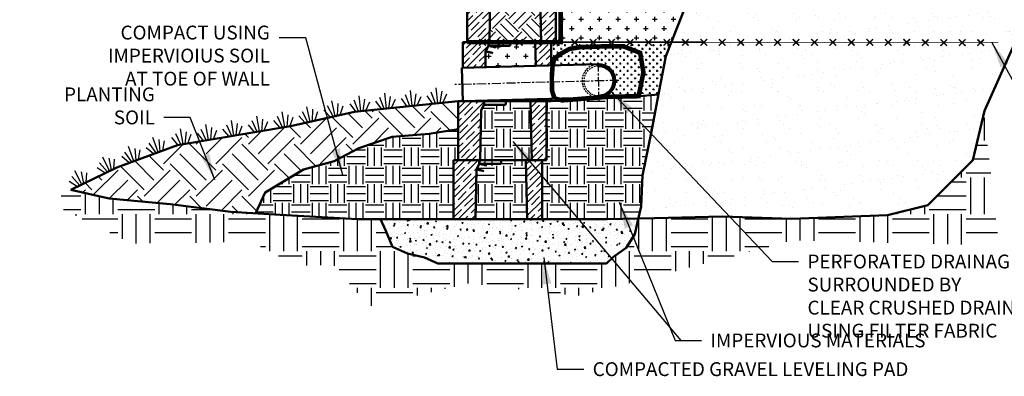
# Model space of a CAD drawing. Units: inches. Extents: x 1301 to 4763, y -19 to 115.
# Drawn here: x 1301 to 1434, y -19 to 30 of the extents above; entities that cross this region are included whole.
import ezdxf

# ---------------------------------------------------------------- set-up
doc = ezdxf.new("R2010")
doc.units = ezdxf.units.IN
doc.header["$MEASUREMENT"] = 0
doc.linetypes.add('CENTER', pattern=[2, 1.25, -0.25, 0.25, -0.25])
doc.linetypes.add('HIDDEN', pattern=[0.375, 0.25, -0.125])
for name, color, linetype, lineweight in [('BORDER', 7, 'Continuous', 70), ('CENTER', 7, 'CENTER', 25), ('DIM', 7, 'Continuous', 30), ('HATCH', 253, 'Continuous', 30), ('HIDDEN', 7, 'HIDDEN', 25), ('OBJECT', 7, 'Continuous', 50)]:
    doc.layers.add(name, color=color, linetype=linetype, lineweight=lineweight)
doc.styles.add('DIM3-32', font='ROMANS.SHX', dxfattribs={"width": 0.9})
doc.dimstyles.new('1KNELSON$7', dxfattribs={"dimscale": 24, "dimtxt": 0.09375, "dimasz": 0.15, "dimexe": 0.05, "dimexo": 0.05, "dimgap": 0.05, "dimtad": 0, "dimdec": 4, "dimzin": 0, "dimdsep": 46, "dimlunit": 4, "dimtxsty": 'DIM3-32', "dimcen": 0, "dimclrd": 256, "dimclre": 256, "dimclrt": 256, "dimadec": 1, "dimazin": 0, "dimtp": 0.1, "dimtm": 0.1, "dimtfac": 0.71, "dimtdec": 4, "dimtofl": 0, "dimtmove": 0, "dimatfit": 3, "dimfxl": 0, "dimfrac": 2, "dimtolj": 1, "dimtzin": 0, "dimlwd": -1, "dimlwe": -1, "dimarcsym": 0})
pattern_1 = [(0, (1298.9396, -230.4447), (1.25, 1.25), [0.625, -1.875]), (90, (1299.2521, -230.7572), (-1.25, 1.25), [0.625, -1.875])]

# ---------------------------------------------------------------- blocks, each defined once
blk = doc.blocks.new('A$C6AF12A15')
at = {"layer": 'OBJECT'}
for p, q in [((0, 8.5), (0, 0.5)), ((3.5, 8.5), (0, 8.5)), ((3.5, 8), (3.5, 8.5)), ((3.5, 8.5), (4.5, 8.5)), ((4.84, 8.5), (4.5, 8.5)), ((4.84, 8.5), (5.54, 8.5)), ((5.83, 8.5), (5.54, 8.5)), ((5.83, 8.5), (6.54, 8.5)), ((8.81, 8.5), (6.54, 8.5)), ((8.81, 8.5), (9.81, 8.5)), ((9.81, 8.5), (9.96, 2.5)), ((12, 8.5), (9.81, 8.5)), ((12, 2.5), (12, 8.5)), ((3, 0.5), (3.11, 7.25)), ((3.11, 7.25), (3.5, 8)), ((3.5, 8), (3.5, 8)), ((9.96, 2.5), (9.96, 2.25)), ((9.96, 2.25), (10, 0.5)), ((12, 2.25), (12, 2.5)), ((12, 0.5), (12, 2.25)), ((3, 0.5), (0, 0.5)), ((2.87, 0.5), (2.96, 0)), ((3.31, 0), (2.96, 0)), ((4, 0.5), (3, 0.5)), ((3.31, 0), (3.37, 0.06)), ((3.37, 0.06), (3.44, 0)), ((3.87, 0), (3.44, 0)), ((4.87, 0), (3.87, 0)), ((4.92, 0.5), (4, 0.5)), ((5.79, 0), (4.87, 0)), ((5.62, 0.5), (4.92, 0.5)), ((5.91, 0.5), (5.62, 0.5)), ((5.79, 0), (5.87, 0.5)), ((6.62, 0.5), (5.91, 0.5)), ((9, 0.5), (6.62, 0.5)), ((10, 0.5), (9, 0.5)), ((12, 0.5), (10, 0.5))]:
    blk.add_line(p, q, dxfattribs=at)
blk = doc.blocks.new('A$C2F9A0C95')
at = {"layer": 'OBJECT'}
for p, q in [((3.5, 8), (0, 8)), ((0, 8), (0, 0)), ((3, 0), (3.11, 6.75)), ((3.11, 6.75), (3.5, 7.5)), ((3.5, 7.5), (3.5, 8)), ((3.5, 8), (4.5, 8)), ((3.5, 7.5), (3.5, 7.5)), ((4.84, 8), (4.5, 8)), ((4.84, 8), (5.54, 8)), ((5.83, 8), (5.54, 8)), ((5.83, 8), (6.54, 8)), ((8.81, 8), (6.54, 8)), ((8.81, 8), (9.81, 8)), ((12, 8), (9.81, 8)), ((9.81, 8), (9.96, 2)), ((12, 2), (12, 8)), ((9.96, 2), (9.96, 1.75)), ((9.96, 1.75), (10, 0)), ((12, 1.75), (12, 2)), ((12, 0), (12, 1.75)), ((3, 0), (0, 0)), ((4, 0), (3, 0)), ((4.92, 0), (4, 0)), ((5.62, 0), (4.92, 0)), ((5.91, 0), (5.62, 0)), ((6.62, 0), (5.91, 0)), ((9, 0), (6.62, 0)), ((10, 0), (9, 0)), ((12, 0), (10, 0))]:
    blk.add_line(p, q, dxfattribs=at)
at = {"layer": 'OBJECT', "flags": 128}
for points in [[(4.1, 6.52), (3.98, 6.55), (3.86, 6.58), (3.75, 6.61), (3.64, 6.63), (3.54, 6.66), (3.44, 6.68), (3.36, 6.7), (3.29, 6.72), (3.22, 6.73), (3.17, 6.74), (3.14, 6.75), (3.11, 6.75), (3.11, 6.75)], [(4.5, 7.28), (4.38, 7.31), (4.26, 7.33), (4.15, 7.36), (4.04, 7.39), (3.94, 7.41), (3.84, 7.43), (3.76, 7.45), (3.68, 7.47), (3.62, 7.48), (3.57, 7.49), (3.53, 7.5), (3.51, 7.5), (3.5, 7.5)]]:
    blk.add_lwpolyline(points, dxfattribs=at)
blk = doc.blocks.new('A$C21622502')
at = {"layer": 'DIM'}
for p, q in [((1.02, 0), (0.6, 1.57)), ((1.33, 0), (1.33, 2.1)), ((1.64, 0), (2.06, 1.57)), ((0.66, 0), (0, 1.14)), ((2, 0), (2.66, 1.14))]:
    blk.add_line(p, q, dxfattribs=at)
blk = doc.blocks.new('A$C0AFC7971')
at = {"layer": 'BORDER', "linetype": 'Continuous', "lineweight": 0, "flags": 128}
for points, const_width in [([(0, 0.58), (32.05, 0.58)], 0.25), ([(72, 0.54), (0, 0.54)], 0.1), ([(1.61, 0.1), (2.5, 0.99)], 0.2), ([(2.5, 0.1), (1.61, 0.99)], 0.2), ([(5, 0.1), (4.11, 0.99)], 0.2), ([(4.11, 0.1), (5, 0.99)], 0.2), ([(6.61, 0.1), (7.5, 0.99)], 0.2), ([(7.5, 0.1), (6.61, 0.99)], 0.2), ([(9.11, 0.1), (10, 0.99)], 0.2), ([(10, 0.1), (9.11, 0.99)], 0.2), ([(12.5, 0.1), (11.61, 0.99)], 0.2), ([(11.61, 0.1), (12.5, 0.99)], 0.2), ([(14.11, 0.1), (15, 0.99)], 0.2), ([(15, 0.1), (14.11, 0.99)], 0.2), ([(17.5, 0.1), (16.61, 0.99)], 0.2), ([(16.61, 0.1), (17.5, 0.99)], 0.2), ([(20, 0.1), (19.11, 0.99)], 0.2), ([(19.11, 0.1), (20, 0.99)], 0.2), ([(21.61, 0.1), (22.5, 0.99)], 0.2), ([(22.5, 0.1), (21.61, 0.99)], 0.2), ([(25, 0.1), (24.11, 0.99)], 0.2), ([(24.11, 0.1), (25, 0.99)], 0.2), ([(26.61, 0.1), (27.5, 0.99)], 0.2), ([(27.5, 0.1), (26.61, 0.99)], 0.2), ([(30, 0.1), (29.11, 0.99)], 0.2), ([(29.11, 0.1), (30, 0.99)], 0.2), ([(31.61, 0.1), (32.5, 0.99)], 0.2), ([(32.5, 0.1), (31.61, 0.99)], 0.2), ([(34.11, 0.1), (35, 0.99)], 0.2), ([(35, 0.1), (34.11, 0.99)], 0.2), ([(37.5, 0.1), (36.61, 0.99)], 0.2), ([(36.61, 0.1), (37.5, 0.99)], 0.2), ([(40, 0.1), (39.11, 0.99)], 0.2), ([(39.11, 0.1), (40, 0.99)], 0.2), ([(41.61, 0.1), (42.5, 0.99)], 0.2), ([(42.5, 0.1), (41.61, 0.99)], 0.2), ([(45, 0.1), (44.11, 0.99)], 0.2), ([(44.11, 0.1), (45, 0.99)], 0.2), ([(47.5, 0.1), (46.61, 0.99)], 0.2), ([(46.61, 0.1), (47.5, 0.99)], 0.2), ([(49.11, 0.1), (50, 0.99)], 0.2), ([(50, 0.1), (49.11, 0.99)], 0.2), ([(51.61, 0.1), (52.5, 0.99)], 0.2), ([(52.5, 0.1), (51.61, 0.99)], 0.2), ([(55, 0.1), (54.11, 0.99)], 0.2), ([(54.11, 0.1), (55, 0.99)], 0.2), ([(56.61, 0.1), (57.5, 0.99)], 0.2), ([(57.5, 0.1), (56.61, 0.99)], 0.2), ([(59.11, 0.1), (60, 0.99)], 0.2), ([(60, 0.1), (59.11, 0.99)], 0.2), ([(62.53, 0.07), (61.64, 0.95)], 0.2), ([(61.64, 0.07), (62.53, 0.95)], 0.2), ([(64.14, 0.07), (65.03, 0.95)], 0.2), ([(65.03, 0.07), (64.14, 0.95)], 0.2), ([(67.53, 0.07), (66.64, 0.95)], 0.2), ([(66.64, 0.07), (67.53, 0.95)], 0.2), ([(69.14, 0.07), (70.03, 0.95)], 0.2), ([(70.03, 0.07), (69.14, 0.95)], 0.2)]:
    blk.add_lwpolyline(points, dxfattribs=dict(at, const_width=const_width))
blk = doc.blocks.new('A$C40A50260')
at = {"layer": 'CENTER'}
for p, q in [((19.55, 0.5), (19.41, 6)), ((22.23, 3.32), (0, 2.74))]:
    blk.add_line(p, q, dxfattribs=at)
at = {"layer": 'HIDDEN'}
for radius in [2.25, 2.01]:
    blk.add_arc((19.48, 3.25), radius, 91.5075, 271.5075, dxfattribs=at)
at = {"layer": 'OBJECT'}
for p, q in [((1.06, 8.5), (1.06, 5.02)), ((4.56, 8.5), (1.06, 8.5)), ((4.56, 8), (4.56, 8.5)), ((4.56, 8.5), (5.56, 8.5)), ((5.89, 8.5), (5.56, 8.5)), ((5.89, 8.5), (6.6, 8.5)), ((6.89, 8.5), (6.6, 8.5)), ((6.89, 8.5), (7.6, 8.5)), ((9.87, 8.5), (7.6, 8.5)), ((9.87, 8.5), (10.87, 8.5)), ((10.87, 8.5), (10.95, 5.28)), ((13.06, 8.5), (10.87, 8.5)), ((13.06, 5.33), (13.06, 8.5)), ((4.13, 5.1), (4.16, 7.25)), ((4.16, 7.25), (4.56, 8)), ((4.56, 8), (4.56, 8)), ((19.42, 5.5), (0.94, 5.01)), ((0.94, 5.01), (1.06, 0.52)), ((19.54, 1), (1.06, 0.52)), ((1.06, 0.52), (1.06, 0.5)), ((4.06, 0.5), (1.06, 0.5)), ((3.93, 0.5), (4.02, 0)), ((4.06, 0.5), (4.06, 0.6)), ((5.06, 0.5), (4.06, 0.5)), ((4.37, 0), (4.43, 0.06)), ((4.43, 0.06), (4.5, 0)), ((5.97, 0.5), (5.06, 0.5)), ((6.68, 0.5), (5.97, 0.5)), ((6.97, 0.5), (6.68, 0.5)), ((6.85, 0), (6.93, 0.5)), ((7.68, 0.5), (6.97, 0.5)), ((10.06, 0.5), (7.68, 0.5)), ((11.06, 0.5), (10.06, 0.5)), ((11.06, 0.78), (11.06, 0.5)), ((13.06, 0.5), (11.06, 0.5)), ((13.06, 0.5), (13.06, 0.83)), ((4.37, 0), (4.02, 0)), ((4.93, 0), (4.5, 0)), ((5.93, 0), (4.93, 0)), ((6.85, 0), (5.93, 0))]:
    blk.add_line(p, q, dxfattribs=at)
at = {"layer": 'OBJECT', "flags": 128}
for points in [[(5.16, 7.02), (5.04, 7.05), (4.92, 7.08), (4.81, 7.11), (4.7, 7.13), (4.6, 7.16), (4.5, 7.18), (4.42, 7.2), (4.34, 7.22), (4.28, 7.23), (4.23, 7.24), (4.2, 7.25), (4.17, 7.25), (4.16, 7.25)], [(5.56, 7.78), (5.44, 7.81), (5.32, 7.83), (5.21, 7.86), (5.1, 7.89), (4.99, 7.91), (4.9, 7.93), (4.81, 7.95), (4.74, 7.97), (4.68, 7.98), (4.63, 7.99), (4.59, 8), (4.57, 8), (4.56, 8)]]:
    blk.add_lwpolyline(points, dxfattribs=at)
at = {"layer": 'OBJECT'}
for radius in [2.25, 2.01]:
    blk.add_arc((19.48, 3.25), radius, 271.5075, 91.5075, dxfattribs=at)

msp = doc.modelspace()

# ---------------------------------------------------------------- hatches: boundary and pattern name
at = {"layer": 'HATCH'}
h = msp.add_hatch(dxfattribs=at)
h.set_pattern_fill('EARTH', color=256, scale=20, style=0)
h.set_pattern_definition([(0, (1298.9396, -41.2534), (5, 5), [5, -5]), (0, (1298.9396, -39.3784), (5, 5), [5, -5]), (0, (1298.9396, -37.5034), (5, 5), [5, -5]), (90, (1299.5646, -36.8784), (-5, 5), [5, -5]), (90, (1301.4396, -36.8784), (-5, 5), [5, -5]), (90, (1303.3146, -36.8784), (-5, 5), [5, -5])])
h.paths.add_polyline_path([(1494.15643, 92.6648), (1507.26224, 99.60414), (1503.86114, 100.94706), (1491.07014, 96.945), (1481.39346, 89.71907), (1476.26605, 81.22582), (1474.3752, 73.55522), (1471.70578, 65.77344), (1469.03635, 58.21401), (1464.03117, 54.65662), (1455.34344, 54.09278), (1450.33826, 52.9811), (1445.10179, 47.61805), (1444.10075, 42.61548), (1441.84898, 35.86369), (1447.56762, 43.89502), (1454.51058, 47.87149), (1476.11955, 47.55961), (1481.73633, 60.03483), (1478.78122, 72.84594), (1485.72418, 80.48701)])
h.paths.add_polyline_path([(1349.53499, 2.45711), (1346.43635, 2.45711), (1335.93195, 3.05808), (1329.27859, 3.43273), (1321.03218, 4.50982), (1312.78576, 5.25911), (1307.58715, 6.41551), (1304.73073, 4.686), (1315.79036, -0.84093), (1332.10673, -0.63623), (1338.31924, -3.84322), (1343.23463, -3.77498), (1348.03582, -9.3818), (1361.62142, -6.24305), (1376.23105, -7.94889), (1385.03969, -5.78524), (1405.39791, -0.40748), (1433.36103, -1.10619), (1431.36327, 16.94221), (1429.85108, 10.46475), (1423.73364, 4.3505), (1418.28356, 3.01648), (1405.27849, 2.48748), (1395.92154, 2.8045), (1386.70338, 2.59778), (1384.5127, 2.54991), (1384.01493, 0.41629), (1382.86732, -1.4476), (1381.14591, -2.64241), (1380.18956, -3.54289), (1357.3044, -3.54289), (1355.49785, -2.74752), (1353.20954, -2.20584), (1351.16211, -1.30303), (1350.25883, 0.86372)])
h = msp.add_hatch(dxfattribs=at)
h.set_pattern_fill('AR-SAND', color=256, scale=2, style=0)
h.set_pattern_definition([(37.5, (1298.9396, -230.4447), (-0.125987, 3.853648), [0, -3.04, 0, -3.4, 0, -3.25]), (7.5, (1298.9396, -230.4447), (3.53955, 5.64429), [0, -1.64, 0, -2.74, 0, -1.05]), (327.5, (1296.4796, -230.4447), (6.228284, 0.011318), [0, -1, 0, -3.6, 0, -4.7]), (317.5, (1296.4796, -230.4447), (6.01225, 1.75535), [0, -0.5, 0, -2.36, 0, -2.7])])
h.paths.add_polyline_path([(1474.3752, 73.55522), (1476.26605, 81.22582), (1481.39346, 89.71907), (1491.07014, 96.945), (1483.15667, 94.6367), (1474.74778, 93.31464), (1465.39851, 91.51967), (1458.13858, 90.57825), (1441.37322, 90.66633), (1409.15861, 89.63786), (1405.71587, 79.02824), (1404.269, 71.21926), (1403.49194, 65.02207), (1400.49871, 60.18436), (1397.60498, 55.17118), (1396.05712, 45.70271), (1395.38192, 38.37576), (1391.2319, 32.09026), (1388.24172, 24.5705), (1387.08094, 18.67487), (1386.30928, 14.33655), (1385.05404, 8.39828), (1384.82448, 2.55564), (1395.92154, 2.8045), (1405.27849, 2.48748), (1418.28356, 3.01648), (1423.73364, 4.3505), (1429.85108, 10.46475), (1431.40825, 17.13484), (1435.41239, 26.0283), (1440.65274, 32.27684), (1444.10075, 42.61548), (1445.10179, 47.61805), (1450.33826, 52.9811), (1455.34344, 54.09278), (1464.03117, 54.65662), (1469.03635, 58.21401), (1471.70578, 65.77344)])
h = msp.add_hatch(dxfattribs=at)
h.set_pattern_fill('EARTH', color=256, scale=10, angle=45, style=0)
h.paths.add_polyline_path([(1371.13555, 34.45711), (1370.95286, 34.45711), (1368.56668, 34.45711), (1367.82305, 34.45711), (1367.73489, 33.95711), (1366.82305, 33.95711), (1365.82305, 33.95711), (1365.38555, 33.95711), (1365.32305, 34.01961), (1365.26055, 33.95711), (1364.82305, 33.95711), (1364.42852, 33.20711), (1364.32305, 26.45711), (1365.19805, 26.45711), (1365.53396, 26.45711), (1366.24086, 26.45711), (1366.53024, 26.45711), (1367.23714, 26.45711), (1369.51084, 26.45711), (1370.51055, 26.45711), (1370.90792, 26.45711), (1371.31774, 26.86693), (1371.28557, 28.20711), (1371.27957, 28.45711)])
h.paths.add_polyline_path([(1371.76055, 42.45711), (1370.76084, 42.45711), (1368.48714, 42.45711), (1367.78024, 42.45711), (1367.49086, 42.45711), (1366.78396, 42.45711), (1366.44805, 42.45711), (1365.44805, 42.45711), (1365.44805, 41.95711), (1365.05352, 41.20711), (1364.94805, 34.45711), (1365.94779, 34.45711), (1366.86349, 34.45711), (1367.5704, 34.45711), (1367.85978, 34.45711), (1368.56668, 34.45711), (1370.95286, 34.45711), (1371.95257, 34.45711), (1371.91057, 36.20711), (1371.90457, 36.45711)])
h.paths.add_polyline_path([(1382.82305, 66.45711), (1382.64036, 66.45711), (1380.25418, 66.45711), (1379.51055, 66.45711), (1379.42239, 65.95711), (1378.51055, 65.95711), (1377.51055, 65.95711), (1377.07305, 65.95711), (1377.01055, 66.01961), (1376.94805, 65.95711), (1376.51055, 65.95711), (1376.11602, 65.20711), (1376.01055, 58.45711), (1383.01507, 58.45711), (1382.97307, 60.20711), (1382.96707, 60.45711)])
h = msp.add_hatch(dxfattribs=at)
h.set_pattern_fill('CROSS', color=256, scale=5, style=0)
h.set_pattern_definition(pattern_1)
h.paths.add_polyline_path([(1396.05712, 45.70271), (1396.82924, 50.42586), (1383.76055, 50.42586), (1383.76055, 44.45711), (1383.76055, 44.20711), (1383.76055, 42.45711), (1385.94805, 42.45711), (1385.94805, 36.45711), (1385.94805, 36.20711), (1385.94805, 34.45711), (1383.95257, 34.45711), (1382.95286, 34.45711), (1380.56668, 34.45711), (1379.85978, 34.45711), (1379.82305, 34.45711), (1379.73489, 33.95711), (1378.82305, 33.95711), (1377.82305, 33.95711), (1377.38555, 33.95711), (1377.32305, 34.01961), (1377.26055, 33.95711), (1376.91121, 33.95711), (1376.82305, 34.45711), (1373.94805, 34.45711), (1373.32305, 34.45711), (1373.32305, 28.45711), (1373.32305, 28.20711), (1373.32305, 26.47948), (1373.34542, 26.45711), (1388.99192, 26.45711), (1391.2319, 32.09026), (1395.38192, 38.37576)])
h = msp.add_hatch(dxfattribs=at)
h.set_pattern_fill('ANSI35', color=256, scale=5, style=0)
h.paths.add_polyline_path([(1362.55357, 9.21059), (1362.55519, 9.21029), (1362.94805, 9.95711), (1362.94805, 10.45711), (1359.44805, 10.45711), (1359.44805, 2.45711), (1362.44805, 2.45711)])
h.paths.add_polyline_path([(1363.17852, 17.20711), (1363.57305, 17.95711), (1363.57305, 18.45711), (1360.69805, 18.45711), (1360.07305, 18.45711), (1360.07305, 10.45711), (1362.94805, 10.45711), (1363.07305, 10.45711)])
h.paths.add_polyline_path([(1372.07305, 18.45711), (1370.70257, 18.45711), (1369.88555, 18.45711), (1370.02957, 12.45711), (1370.03557, 12.20711), (1370.07757, 10.45711), (1371.44805, 10.45711), (1372.07305, 10.45711), (1372.07305, 12.20711), (1372.07305, 12.45711)])
h.paths.add_polyline_path([(1371.44805, 10.45711), (1369.26055, 10.45711), (1369.40457, 4.45711), (1369.41057, 4.20711), (1369.45257, 2.45711), (1371.44805, 2.45711), (1371.44805, 4.20711), (1371.44805, 4.45711)])
h.paths.add_polyline_path([(1372.69805, 26.42586), (1370.87667, 26.42586), (1370.51986, 26.06906), (1370.58788, 23.23539), (1372.69805, 23.29093)])
h.paths.add_polyline_path([(1363.80357, 25.21059), (1363.80519, 25.21029), (1364.19805, 25.95711), (1364.19805, 26.42586), (1361.32305, 26.42586), (1361.32305, 26.45711), (1360.69805, 26.45711), (1360.69805, 22.97512), (1363.76991, 23.05596)])
h.paths.add_polyline_path([(1364.42852, 33.20711), (1364.82305, 33.95711), (1364.82305, 34.45711), (1361.94805, 34.45711), (1361.32305, 34.45711), (1361.32305, 26.45711), (1364.19805, 26.45711), (1364.32305, 26.45711)])
h.paths.add_polyline_path([(1373.32305, 34.45711), (1371.95257, 34.45711), (1371.13555, 34.45711), (1371.27957, 28.45711), (1371.28557, 28.20711), (1371.32757, 26.45711), (1372.69805, 26.45711), (1373.32305, 26.45711), (1373.32305, 28.20711), (1373.32305, 28.45711)])
h.paths.add_polyline_path([(1373.94805, 42.45711), (1371.76055, 42.45711), (1371.90457, 36.45711), (1371.91057, 36.20711), (1371.95257, 34.45711), (1373.94805, 34.45711)])
h.paths.add_polyline_path([(1365.05352, 41.20711), (1365.44805, 41.95711), (1365.44805, 42.45711), (1361.94805, 42.45711), (1361.94805, 34.45711), (1364.94805, 34.45711)])
h.paths.add_polyline_path([(1377.05352, 41.20711), (1377.44805, 41.95711), (1377.44805, 42.45711), (1377.3829, 42.45711), (1376.67599, 42.45711), (1375.76029, 42.45711), (1374.76055, 42.45711), (1373.94805, 42.45711), (1373.94805, 34.45711), (1376.94805, 34.45711)])
h.paths.add_polyline_path([(1385.94805, 42.45711), (1383.76055, 42.45711), (1383.90457, 36.45711), (1383.91057, 36.20711), (1383.95257, 34.45711), (1385.94805, 34.45711), (1385.94805, 36.20711), (1385.94805, 36.45711)])
h = msp.add_hatch(dxfattribs=at)
h.set_pattern_fill('CROSS', color=256, scale=5, style=0)
h.set_pattern_definition(pattern_1)
h.paths.add_polyline_path([(1370.51055, 26.45711), (1368.40792, 26.45711), (1368.37667, 26.42586), (1368.34542, 26.45711), (1365.90792, 26.45711), (1365.87667, 26.42586), (1365.84542, 26.45711), (1363.40792, 26.45711), (1363.37667, 26.42586), (1363.34542, 26.45711), (1361.32305, 26.45711), (1360.69805, 26.45711), (1360.69805, 22.97512), (1363.76991, 23.05596), (1363.80357, 25.21059), (1363.88973, 25.19506), (1363.92123, 25.18826), (1363.87132, 25.19838), (1363.83476, 25.20497), (1363.81207, 25.20793), (1363.80358, 25.20723), (1363.80352, 25.20711), (1363.76991, 23.05596), (1370.58788, 23.23539)])
h.paths.add_polyline_path([(1364.31622, 25.93913), (1364.26612, 25.94888), (1364.22941, 25.9552), (1364.19901, 25.95893), (1364.19811, 25.95723), (1364.21093, 25.95838), (1364.2846, 25.9457)], flags=16)
h.paths.add_polyline_path([(1363.80355, 25.20904), (1363.80447, 25.20892), (1364.19805, 25.95711), (1364.19805, 26.42586), (1363.37667, 26.42586), (1363.34542, 26.45711), (1360.69805, 26.45711), (1360.69805, 22.97512), (1363.76991, 23.05596)])
h.paths.add_polyline_path([(1364.20356, 26.42586), (1364.28621, 25.95711), (1364.63555, 25.95711), (1364.69805, 26.01961), (1364.76055, 25.95711), (1365.19805, 25.95711), (1366.19805, 25.95711), (1367.10989, 25.95711), (1367.19254, 26.42586)], flags=16)
h.paths.add_polyline_path([(1370.69586, 18.73668), (1363.69954, 18.55255), (1363.69805, 18.45711), (1364.69779, 18.45711), (1365.61349, 18.45711), (1366.3204, 18.45711), (1366.60978, 18.45711), (1367.31668, 18.45711), (1369.70286, 18.45711), (1370.70257, 18.45711)])
h = msp.add_hatch(dxfattribs=at)
h.set_pattern_fill('CROSS', color=256, scale=2, style=0)
h.set_pattern_definition([(0, (1298.9396, -230.44466), (0.5, 0.5), [0.25, -0.75]), (90, (1299.0646, -230.56966), (-0.5, 0.5), [0.25, -0.75])])
h.paths.add_polyline_path([(1388.24172, 24.5705), (1388.80798, 25.99455), (1388.37667, 26.42586), (1372.69805, 26.42586), (1372.69805, 23.29093), (1372.88206, 23.29577), (1373.14112, 24.2522), (1373.96385, 24.86324), (1375.19089, 25.54031), (1376.63485, 25.77757), (1379.87908, 25.88259), (1382.46658, 25.89572), (1384.75681, 24.99784), (1385.18782, 22.34646), (1384.5566, 19.13381), (1387.21687, 19.36527)])
h.paths.add_polyline_path([(1384.75681, 24.99784), (1382.46658, 25.89572), (1379.87908, 25.88259), (1376.63485, 25.77757), (1375.19089, 25.54031), (1373.96385, 24.86324), (1373.14112, 24.2522), (1372.88206, 23.29577), (1379.05856, 23.45832, -0.94601184), (1379.42561, 18.98026), (1380.0738, 19.03109), (1384.5566, 19.13381), (1385.18782, 22.34646)])
h = msp.add_hatch(dxfattribs=at)
h.set_pattern_fill('EARTH', color=256, scale=10, style=0)
h.paths.add_polyline_path([(1369.88555, 18.45711), (1369.70286, 18.45711), (1367.31668, 18.45711), (1366.60978, 18.45711), (1366.57305, 18.45711), (1366.48489, 17.95711), (1365.57305, 17.95711), (1364.57305, 17.95711), (1364.13555, 17.95711), (1364.07305, 18.01961), (1364.01055, 17.95711), (1363.66121, 17.95711), (1363.57305, 18.45711), (1363.57305, 17.95711), (1363.17852, 17.20711), (1363.07305, 10.45711), (1363.94805, 10.45711), (1364.28396, 10.45711), (1364.99086, 10.45711), (1365.28024, 10.45711), (1365.98714, 10.45711), (1368.26084, 10.45711), (1369.26055, 10.45711), (1370.07757, 10.45711), (1370.03557, 12.20711), (1370.02957, 12.45711)])
h.paths.add_polyline_path([(1369.26055, 10.45711), (1368.26084, 10.45711), (1365.98714, 10.45711), (1365.28024, 10.45711), (1364.99086, 10.45711), (1364.28396, 10.45711), (1363.94805, 10.45711), (1362.94805, 10.45711), (1362.94805, 9.95711), (1362.55519, 9.21029), (1362.58476, 9.20497), (1362.56207, 9.20793), (1362.55358, 9.20723), (1362.55352, 9.20711), (1362.44805, 2.45711), (1369.45257, 2.45711), (1369.41057, 4.20711), (1369.40457, 4.45711)])
h.paths.add_polyline_path([(1363.01612, 9.94888), (1362.96093, 9.95838), (1362.95664, 9.958), (1362.99088, 9.95379)], flags=16)
h.paths.add_polyline_path([(1386.30928, 14.33655), (1387.08094, 18.67487), (1387.21687, 19.36527), (1383.0412, 19.00197), (1379.16837, 18.95965), (1379.16649, 18.9596), (1376.93776, 18.78409), (1375.08524, 18.63538), (1372.69805, 18.45711), (1372.07305, 18.45711), (1372.07305, 12.45711), (1372.07305, 12.20711), (1372.07305, 10.45711), (1371.44805, 10.45711), (1371.44805, 4.45711), (1371.44805, 4.20711), (1371.44805, 2.45711), (1380.26636, 2.45711), (1384.5127, 2.54991), (1384.88736, 4.15601), (1385.05404, 8.39828)])
h.paths.add_polyline_path([(1359.44805, 10.45711), (1360.07305, 10.45711), (1360.07305, 14.64049), (1356.16992, 14.02406), (1351.15464, 13.62074), (1346.60053, 12.06508), (1343.25701, 10.33658), (1339.10644, 9.18424), (1333.91821, 6.07293), (1332.60527, 3.2454), (1335.93195, 3.05808), (1346.43635, 2.45711), (1349.53499, 2.45711), (1359.44805, 2.45711)])
h = msp.add_hatch(dxfattribs=at)
h.set_pattern_fill('EARTH', color=256, scale=20, angle=45, style=0)
h.set_pattern_definition([(45, (1298.9396, -230.4447), (4e-16, 7.07107), [5, -5]), (45, (1297.614, -229.119), (4e-16, 7.07107), [5, -5]), (45, (1296.288, -227.793), (4e-16, 7.07107), [5, -5]), (135, (1296.288, -226.909), (-7.07107, 9e-16), [5, -5]), (135, (1297.614, -225.5833), (-7.07107, 9e-16), [5, -5]), (135, (1298.9396, -224.2575), (-7.07107, 9e-16), [5, -5])])
h.paths.add_polyline_path([(1346.60053, 12.06508), (1351.15464, 13.62074), (1356.16992, 14.02406), (1360.07305, 14.64049), (1360.07305, 18.45711), (1346.04365, 17.02264), (1337.35679, 15.05967), (1322.0226, 12.49272), (1313.78897, 9.47277), (1307.58715, 6.41551), (1312.78576, 5.25911), (1321.03218, 4.50982), (1329.27859, 3.43273), (1332.60527, 3.2454), (1333.91821, 6.07293), (1339.10644, 9.18424), (1343.25701, 10.33658)])
h = msp.add_hatch(dxfattribs=at)
h.set_pattern_fill('AR-CONC', color=256, scale=0.25, style=0)
h.set_pattern_definition([(50, (1298.9396, -230.4447), (1.7931505, -0.15688), [0.1875, -2.0625]), (355, (1298.9396, -230.4447), (-0.346878, 1.88048), [0.15, -1.65]), (100.4514, (1299.089, -230.4577), (1.446273, 1.723599), [0.15935, -1.752855]), (46.1842, (1298.9396, -229.9447), (2.668103, -0.413798), [0.28125, -3.09375]), (96.6356, (1299.162, -229.9791), (2.336657, 2.435295), [0.239026, -2.629282]), (351.1842, (1298.9396, -229.9447), (2.336655, 2.435297), [0.225, -2.475]), (21, (1299.1896, -230.0697), (1.492268, -1.006547), [0.1875, -2.0625]), (326, (1299.1896, -230.0697), (0.608288, 1.812875), [0.15, -1.65]), (71.4514, (1299.314, -230.1535), (2.100557, 0.806326), [0.15935, -1.752855]), (37.5, (1298.9396, -230.44466), (0.0303996, 0.8322346), [0, -1.63, 0, -1.675, 0, -1.65625]), (7.5, (1298.9396, -230.4447), (0.657674, 0.9860293), [0, -0.955, 0, -1.5925, 0, -0.63125]), (327.5, (1298.3821, -230.44466), (1.3345561, -0.0563872), [0, -0.625, 0, -1.95, 0, -2.5875]), (317.5, (1298.1321, -230.4447), (1.4579654, 0.2502625), [0, -0.8125, 0, -1.295, 0, -1.8375])])
h.paths.add_polyline_path([(1384.01493, 0.41629), (1384.49105, 2.45711), (1384.5127, 2.54991), (1380.26636, 2.45711), (1349.53499, 2.45711), (1350.25883, 0.86372), (1351.16211, -1.30303), (1353.20954, -2.20584), (1355.49785, -2.74752), (1357.3044, -3.54289), (1380.18956, -3.54289), (1381.14591, -2.64241), (1382.86732, -1.4476)])

# ---------------------------------------------------------------- linework, layer by layer
at = {"layer": 'BORDER', "const_width": 0.625}
for points in [[(1361.32305, 26.45711), (1373.993, 26.45711), (1373.94805, 34.45711), (1388.36457, 34.29607), (1388.36457, 36.96476)], [(1372.88206, 23.29577), (1373.14112, 24.2522), (1373.96385, 24.86324), (1375.19089, 25.54031), (1376.63485, 25.77757), (1379.87908, 25.88259), (1382.46658, 25.89572), (1384.75681, 24.99784), (1385.18782, 22.34646), (1384.5566, 19.13381), (1380.0738, 19.03109), (1379.42561, 18.98026), (1379.16692, 18.95963), (1376.93776, 18.78409), (1374.19503, 18.5689), (1373.15249, 18.80133)]]:
    msp.add_lwpolyline(points, dxfattribs=at)
at = {"layer": 'HIDDEN', "const_width": 0.625}
msp.add_lwpolyline([(1372.88206, 23.29577), (1372.77604, 21.74748), (1372.79087, 19.90928), (1373.15249, 18.80133)], dxfattribs=at)
at = {"layer": 'OBJECT'}
for p, q in [((1346.43635, 2.45711), (1349.53499, 2.45711)), ((1350.25883, 0.86372), (1349.53499, 2.45711)), ((1349.53499, 2.45711), (1380.26636, 2.45711)), ((1380.26636, 2.45711), (1386.70338, 2.59778)), ((1384.49105, 2.45711), (1384.01493, 0.41629)), ((1351.16211, -1.30303), (1350.25883, 0.86372)), ((1384.01493, 0.41629), (1382.86732, -1.4476)), ((1353.20954, -2.20584), (1351.16211, -1.30303)), ((1355.49785, -2.74752), (1353.20954, -2.20584)), ((1381.14591, -2.64241), (1380.18956, -3.54289)), ((1382.86732, -1.4476), (1381.14591, -2.64241)), ((1357.3044, -3.54289), (1355.49785, -2.74752)), ((1380.18956, -3.54289), (1357.3044, -3.54289))]:
    msp.add_line(p, q, dxfattribs=at)
for points in [[(1386.70338, 2.59778), (1395.92154, 2.8045), (1405.27849, 2.48748), (1418.28356, 3.01648), (1423.73364, 4.3505), (1429.85108, 10.46475), (1431.40825, 17.13484), (1435.41239, 26.0283), (1440.65274, 32.27684), (1444.10075, 42.61548), (1445.10179, 47.61805), (1450.33826, 52.9811), (1455.34344, 54.09278), (1464.03117, 54.65662), (1469.03635, 58.21401), (1471.70578, 65.77344), (1474.3752, 73.55522), (1476.26605, 81.22582), (1481.39346, 89.71907), (1491.07014, 96.945), (1503.86114, 100.94706)], [(1384.49105, 2.45711), (1384.88736, 4.15601), (1385.05404, 8.39828), (1386.30928, 14.33655), (1387.08094, 18.67487), (1388.24172, 24.5705), (1391.2319, 32.09026), (1395.38192, 38.37576), (1396.05712, 45.70271), (1397.60498, 55.17118), (1400.49871, 60.18436), (1403.49194, 65.02207), (1404.269, 71.21926), (1405.71587, 79.02824), (1408.03084, 86.16238), (1411.50864, 89.94216)], [(1372.69805, 18.45711), (1375.08524, 18.63538), (1379.11775, 18.9591), (1383.0412, 19.00197), (1387.21687, 19.36527)], [(1360.07305, 18.45711), (1346.04365, 17.02264), (1337.35679, 15.05967), (1322.0226, 12.49272), (1313.78897, 9.47277), (1307.58715, 6.41551)], [(1360.07305, 14.64049), (1356.16992, 14.02406), (1351.15464, 13.62074), (1346.60053, 12.06508), (1343.25701, 10.33658), (1339.10644, 9.18424), (1333.91821, 6.07293), (1332.60527, 3.2454)], [(1346.43635, 2.45711), (1335.93195, 3.05808), (1329.27859, 3.43273), (1321.03218, 4.50982), (1312.78576, 5.25911), (1307.58715, 6.41551)]]:
    msp.add_lwpolyline(points, dxfattribs=at)

# ---------------------------------------------------------------- block references
for name, p in [('A$C6AF12A15', (1361.32305, 25.95711)), ('A$C0AFC7971', (1361.32305, 25.88196)), ('A$C40A50260', (1359.6392, 17.95711)), ('A$C6AF12A15', (1360.07305, 9.95711)), ('A$C2F9A0C95', (1359.44805, 2.45711))]:
    msp.add_blockref(name, p, dxfattribs=at)
for p, rotation in [((1352.51904, 17.68473), 5.838077915209421), ((1356.00088, 18.04074), 5.838077915209421), ((1342.13205, 16.13873), 12.7332486483392), ((1345.55534, 16.97271), 5.838077915209421), ((1349.03719, 17.32872), 5.838077915209421), ((1338.71813, 15.36729), 12.7332486483392), ((1328.37618, 13.55631), 9.503238781787813), ((1331.82815, 14.13417), 9.503238781787813), ((1335.28012, 14.71203), 9.503238781787813), ((1321.47225, 12.40059), 9.503238781787813), ((1324.92422, 12.97845), 9.503238781787813), ((1318.168, 11.07892), 20.14212594879084), ((1314.88206, 9.8737), 20.14212594879084), ((1311.62869, 8.40783), 26.24156569713737), ((1307.86979, 6.55484), 26.24156569713847)]:
    msp.add_blockref('A$C21622502', p, dxfattribs=dict(at, rotation=rotation))

# ---------------------------------------------------------------- texts
at = {"layer": 'DIM', "char_height": 1.875, "style": 'DIM3-32'}
for s, insert, attachment_point in [('COMPACT USING\\PIMPERVIOIUS SOIL\\PAT TOE OF WALL', (1334.55919, 19.98522), 9), ('\\A1;PLANTING SOIL', (1318.96463, 15.31515), 9), ('{\\Fromans.shx|c1;PERFORATED DRAINAGE PIPE} {\\Fromans.shx|c1;SURROUNDED BY\\PCLEAR CRUSHED} {\\Fromans.shx|c1;DRAIN ROCK WRAPPED\\PUSING FILTER} {\\Fromans.shx|c1;FABRIC}', (1407.43117, -2.34851), 1), ('IMPERVIOUS MATERIALS', (1394.28188, -13.04842), 1), ('COMPACTED GRAVEL LEVELING PAD', (1378.31458, -16.9409), 1)]:
    msp.add_mtext(s, dxfattribs=dict(at, insert=insert, attachment_point=attachment_point))

# ---------------------------------------------------------------- leaders
at = {"layer": 'DIM', "annotation_type": 0, "has_hookline": 1}
for points, hookline_direction, text_width in [([(1344.42636, 8.43709), (1339.41769, 27.05252), (1335.81769, 27.05252)], 1, 22.01786), ([(1432.43601, 26.42586), (1437.64432, 16.86086), (1441.24432, 16.86086)], 0, 28.92857), ([(1380.82814, 19.74722), (1402.63117, -3.28601), (1406.23117, -3.28601)], 0, 59.625), ([(1327.11026, 7.78859), (1323.76463, 16.25265), (1320.16463, 16.25265)], 1, 18.32143), ([(1381.88715, 4.75796), (1389.48188, -13.98592), (1393.08188, -13.98592)], 0, 28.76786), ([(1371.68958, -2.7534), (1373.51458, -17.8784), (1377.11458, -17.8784)], 0, 44.59821)]:
    msp.add_leader(points, dimstyle='1KNELSON$7', override={"dimgap": 0.05, "dimtad": 0}, dxfattribs=dict(at, hookline_direction=hookline_direction, text_width=text_width))
at = {"layer": 'DIM'}
msp.add_leader([(1367.49311, 12.99369), (1390.28188, -13.98592)], dimstyle='1KNELSON$7', override={"dimgap": 0.05, "dimtad": 0}, dxfattribs=at)

doc.saveas('drawing.dxf')
